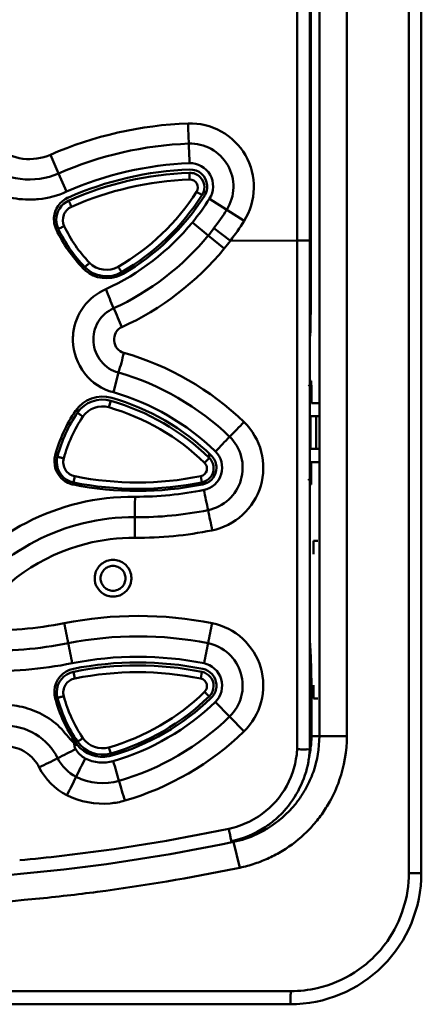
# Model space of a CAD drawing. Units: millimetres. Extents: x -1871 to 16091, y 2373 to 20293.
# Drawn here: x 1689 to 1719, y 4240 to 4315 of the extents above; entities that cross this region are included whole.
import ezdxf

# ---------------------------------------------------------------- set-up
doc = ezdxf.new("R2010")
doc.units = ezdxf.units.MM
doc.layers.add('AM_0', color=7, linetype='Continuous', lineweight=50)

# ---------------------------------------------------------------- blocks, each defined once
blk = doc.blocks.new('A$C21895A36')
at = {"layer": 'AM_0'}
for p, q in [((86.053, 10), (86.053, 140)), ((87, 10), (87, 140)), ((78.5, 19.423), (78.5, 114.762)), ((79.228, 114.912), (79.228, 20.431)), ((81.322, 114.912), (81.322, 20.431)), ((77.534, 58.169), (77.534, 89.577)), ((78.569, 53.5), (78.569, 88.1)), ((59.961, 61.901), (59.347, 63.292)), ((69.34, 62.819), (69.322, 63.336)), ((70.537, 61.868), (70.418, 61.938)), ((60.151, 61.231), (60.124, 61.219)), ((70.854, 61.365), (72.17, 60.523)), ((73.498, 59.689), (72.17, 60.523)), ((69.548, 59.558), (70.756, 58.564)), ((71.976, 57.571), (70.756, 58.565)), ((72.444, 58.164), (71.19, 59.115)), ((72.444, 58.164), (77.534, 58.169)), ((77.534, 45.8), (77.534, 58.169)), ((61.144, 56.333), (61.167, 56.355)), ((64.318, 55.849), (64.309, 55.865)), ((63.911, 48.125), (63.527, 46.617)), ((78.608, 47.5), (78.5, 47.5)), ((78.608, 47.5), (78.618, 46.874)), ((78.618, 46.874), (78.616, 45.8)), ((63.186, 45.475), (63.324, 45.972)), ((77.534, 45.255), (77.534, 45.8)), ((79.163, 45.8), (78.616, 45.8)), ((60.793, 45.4), (60.793, 45.063)), ((77.534, 44.8), (77.534, 45.255)), ((77.534, 42.3), (77.534, 44.8)), ((78.543, 44.8), (78.543, 42.3)), ((78.543, 44.8), (79.163, 44.8)), ((78.991, 44.8), (78.991, 42.3)), ((59.261, 42.091), (59.261, 41.724)), ((71.287, 42.127), (71.306, 42.109)), ((77.534, 41.3), (77.534, 42.3)), ((79.163, 42.3), (78.543, 42.3)), ((59.207, 41.315), (59.207, 41.314)), ((70.829, 41.956), (70.829, 41.623)), ((77.534, 40.95), (77.534, 41.3)), ((78.611, 41.3), (78.61, 40.206)), ((78.611, 41.3), (79.163, 41.3)), ((71.162, 40.835), (71.162, 40.835)), ((77.534, 36.645), (77.534, 40.95)), ((60.591, 40.219), (60.493, 39.746)), ((70.181, 40.23), (70.28, 39.757)), ((78.61, 40.206), (78.599, 39.6)), ((70.34, 39.601), (70.309, 39.595)), ((78.5, 39.6), (78.599, 39.6)), ((77.534, 35.3), (77.534, 36.645)), ((77.534, 32.341), (77.534, 35.3)), ((78.779, 34.3), (78.779, 35.3)), ((78.779, 35.3), (79.118, 35.3)), ((77.534, 24.3), (77.534, 32.341)), ((78.55, 26.931), (78.5, 27.717)), ((78.577, 26.399), (78.55, 26.931)), ((60.512, 25.337), (60.493, 25.333)), ((60.591, 24.826), (60.493, 25.333)), ((70.181, 24.815), (70.28, 25.322)), ((77.534, 23.732), (77.534, 24.3)), ((78.779, 23.3), (78.779, 24.3)), ((59.094, 23.306), (59.087, 23.329)), ((70.989, 23.348), (70.958, 23.318)), ((71.052, 23.606), (70.994, 23.663)), ((77.534, 23.3), (77.534, 23.732)), ((77.534, 19.427), (77.534, 23.3)), ((78.62, 20.431), (78.623, 23.277)), ((79.118, 23.3), (78.779, 23.3)), ((71.297, 23.039), (72.387, 21.916)), ((73.488, 20.792), (72.387, 21.916)), ((60.576, 20.243), (60.624, 20.274)), ((79.228, 20.431), (78.62, 20.431)), ((81.322, 20.431), (79.228, 20.431)), ((63.186, 19.57), (63.324, 19.107)), ((72.679, 12.363), (72.659, 12.458)), ((73.16, 10.408), (72.678, 12.364)), ((73.159, 10.408), (72.881, 10.351)), ((86.053, 10), (87, 10)), ((9.958, 1), (77.042, 1)), ((10, 0), (77, 0))]:
    blk.add_line(p, q, dxfattribs=at)
for centre, radius, start, end in [((-120.344, 59.039), 189.73, 1.9699, 2.43478), ((259.001, 72.239), 189.845, 182.01599, 182.46709), ((-476.487, -169.538), 584.232, 23.485841, 23.638165), ((70.187, 38.539), 24.812, 91.99832, 113.85826), ((69.361, 62.237), 1.1, 0.01931, 92.0424), ((69.382, 62.288), 1.299, 3.86318, 92.06311), ((70.187, 38.523), 24.311, 91.99706, 113.92828), ((69.361, 62.22), 0.6, 327.59737, 92.03013), ((69.387, 62.288), 1.294, 359.99605, 3.87496), ((55.268, 71.172), 17.295, 299.93071, 327.57743), ((55.268, 71.189), 17.795, 299.93077, 327.57748), ((69.361, 62.238), 1.1, 327.58342, 359.96703), ((55.297, 71.223), 17.978, 327.4255, 327.60693), ((69.383, 62.286), 1.297, 327.61942, 333.60022), ((57.114, 68.347), 7.05, 271.51312, 275.75417), ((60.794, 59.798), 1.801, 113.96296, 176.73742), ((60.772, 59.757), 1.599, 113.89247, 179.9891), ((54.896, 71.532), 18.922, 320.74292, 327.54279), ((60.772, 59.74), 1.099, 113.91116, 205.26927), ((55.407, 71.138), 19.841, 322.70211, 327.65734), ((60.792, 59.798), 1.799, 176.74701, 180.00156), ((60.771, 59.757), 1.598, 180.01347, 205.27781), ((69.086, 63.666), 10.293, 205.27727, 224.21627), ((55.911, 70.711), 20.756, 322.80564, 327.85561), ((60.787, 59.795), 1.794, 200.10236, 205.26419), ((69.071, 63.707), 10.955, 205.27231, 205.44333), ((69.163, 63.764), 11.062, 205.50524, 224.15595), ((69.086, 63.683), 10.793, 205.27732, 224.21613), ((54.96, 71.473), 20.399, 320.74261, 322.71249), ((54.969, 71.476), 21.968, 320.72998, 322.70171), ((62.999, 57.744), 1.801, 224.22322, 299.93224), ((63.012, 57.795), 2.491, 224.22665, 229.23954), ((62.999, 57.761), 2.301, 224.22296, 299.93076), ((63.018, 57.801), 2.5, 229.23067, 294.91155), ((63.02, 57.798), 2.496, 294.87912, 299.96722), ((449.691, 214.224), 418.445, 202.44464, 202.65908), ((-28.261, 53.474), 106.83, 359.2577, 0.0137), ((-264.285, -93.214), 358.965, 23.78937, 24.03988), ((-5.697, 53.187), 84.264, 358.85281, 359.25448), ((64.594, 50.635), 4.154, 172.83662, 177.08747), ((17.102, 52.718), 61.46, 358.28737, 358.86418), ((64.58, 50.636), 4.14, 177.08686, 181.26893), ((48.235, 53.238), 16.488, 341.93421, 347.35306), ((62.712, 43.796), 2.502, 74.05128, 145.56539), ((62.69, 43.761), 2.301, 73.99285, 145.53754), ((58.418, 28.859), 17.802, 45.80291, 74.00369), ((69.798, 38.955), 11.084, 145.63612, 165.08213), ((69.69, 38.958), 10.79, 145.5437, 165.14574), ((62.69, 43.744), 1.801, 73.99749, 145.53264), ((58.418, 28.842), 17.302, 45.80291, 74.00428), ((69.69, 38.941), 10.29, 145.54254, 165.14586), ((-19.126, 133.416), 128.487, 315.41877, 316.11716), ((167.365, -49.456), 132.705, 135.69953, 136.37227), ((60.836, 41.346), 1.809, 165.19353, 179.96083), ((60.826, 41.347), 1.798, 179.99637, 253.5127), ((60.805, 41.314), 1.597, 174.0378, 179.98223), ((60.807, 41.315), 1.6, 180.00246, 258.69749), ((60.809, 41.314), 1.602, 165.16235, 174.04346), ((60.807, 41.297), 1.099, 165.16126, 258.71009), ((70.063, 40.835), 1.099, 9.51281, 45.80707), ((70.062, 40.817), 0.6, 281.40963, 45.79663), ((70.062, 40.835), 1.1, 281.42811, 0.00546), ((70.081, 40.877), 1.301, 287.44608, 359.98551), ((70.06, 40.834), 1.102, 0.03211, 9.50604), ((70.076, 40.876), 1.306, 0.00789, 4.01816), ((65.36, 64.078), 24.814, 258.68913, 281.43672), ((65.36, 64.06), 24.313, 258.68908, 281.43676), ((60.826, 41.345), 1.796, 253.48702, 258.05445), ((60.822, 41.329), 1.78, 258.06021, 258.71725), ((65.35, 64.221), 25.554, 269.61098, 281.49385), ((70.081, 40.872), 1.296, 281.50514, 287.48395), ((282.481, 81.943), 216.323, 191.40218, 191.81719), ((65.054, 20.891), 17.777, 89.6032, 145.02882), ((285.752, 36.865), 220.583, 179.53181, 179.9386), ((65.36, 64.143), 27.042, 269.5963, 281.48081), ((-140.39, -6.926), 215.785, 11.50321, 11.91966), ((65.057, 20.872), 16.23, 89.60198, 145.18685), ((-154.274, 37.36), 219.444, 359.52346, 359.93262), ((65.372, 64.069), 28.535, 269.57921, 281.45951), ((65.064, 20.861), 14.674, 89.6175, 104.26822), ((65.06, 20.875), 14.659, 104.26506, 145.37806), ((63.482, 32.453), 1.382, 178.25717, 179.9988), ((63.494, 32.453), 1.394, 180.01292, 186.06869), ((63.508, 32.452), 1.408, 168.02119, 178.23478), ((63.499, 32.453), 1.399, 186.03081, 258.06805), ((63.499, 32.455), 1.401, 282.03628, 353.99605), ((63.493, 32.454), 1.407, 1.71922, 12.03951), ((63.505, 32.455), 1.395, 353.97034, 359.98715), ((63.518, 32.455), 1.382, 0.00113, 1.69648), ((63.5, 32.458), 1.404, 258.07313, 259.15256), ((63.5, 32.459), 1.405, 259.15398, 267.41777), ((63.499, 32.448), 1.394, 267.42865, 272.66822), ((63.498, 32.46), 1.406, 272.67878, 280.81969), ((63.498, 32.46), 1.406, 280.82048, 282.02466), ((54.48, 55.486), 26.982, 267.54784, 281.33111), ((-348.688, -53.281), 416.681, 11.17921, 11.39301), ((-76.494, 57.846), 150.334, 348.35455, 348.94806), ((54.476, 55.501), 28.554, 267.64608, 281.33042), ((447.99, 103.393), 395.258, 191.06943, 191.2946), ((219.903, -2.961), 152.236, 168.45732, 169.04285), ((54.472, 55.489), 30.095, 267.75955, 281.33517), ((60.828, 23.79), 1.801, 101.36334, 176.68792), ((65.36, 1.001), 24.814, 78.56227, 101.26606), ((70.084, 24.28), 1.298, 4.10214, 78.61988), ((60.806, 23.765), 1.599, 101.31014, 179.98585), ((60.807, 23.748), 1.099, 101.29006, 194.8389), ((65.36, 0.984), 24.313, 78.56324, 101.31092), ((70.062, 24.227), 0.6, 314.20355, 78.59056), ((70.062, 24.245), 1.1, 0.01641, 78.55472), ((70.063, 24.245), 1.099, 314.1929, 359.99566), ((70.079, 24.28), 1.303, 359.99011, 4.08612), ((60.817, 23.791), 1.79, 176.70275, 179.1302), ((60.816, 23.791), 1.789, 179.13134, 180.01902), ((60.836, 23.792), 1.809, 180.03899, 194.82217), ((69.782, 26.179), 11.068, 195.04688, 214.38661), ((60.813, 23.766), 1.606, 180.04606, 194.83275), ((69.69, 26.122), 10.79, 194.8542, 214.45734), ((69.69, 26.104), 10.29, 194.85415, 214.45745), ((58.418, 36.203), 17.302, 285.99572, 314.19709), ((58.418, 36.22), 17.802, 285.99577, 314.19714), ((70.083, 24.277), 1.297, 314.25063, 320.2274), ((62.69, 21.301), 1.801, 214.46741, 286.00259), ((71.009, 20.44), 7.611, 356.09739, 359.93026), ((70.919, 20.441), 8.31, 340.84223, 359.92519), ((67.422, 27.589), 10.322, 228.06305, 228.7874), ((84.526, 47.131), 36.292, 228.80083, 229.03875), ((62.688, 21.328), 2.474, 214.45716, 214.8384), ((62.704, 21.339), 2.493, 214.84328, 219.16309), ((62.708, 21.343), 2.499, 219.15578, 281.24012), ((62.69, 21.318), 2.301, 214.46633, 286.00007), ((70.98, 20.442), 7.64, 347.99236, 356.09894), ((133.146, -127.737), 164.055, 116.21956, 116.76231), ((62.71, 21.34), 2.496, 281.21225, 286.02875), ((70.979, 19.799), 6.566, 353.1697, 356.75987), ((70.931, 19.824), 7.58, 349.83117, 353.39895), ((70.962, 19.821), 7.549, 353.39778, 356.98003), ((-16.218, 169.867), 168.93, 296.01271, 296.54411), ((220.136, -60.714), 177.524, 153.41688, 153.92124), ((435.83, 126.256), 387.588, 196.13826, 196.36986), ((-106.153, 99.803), 186.111, 333.21232, 333.6946), ((71.015, 20.418), 8.211, 334.23103, 340.77359), ((-254.652, -77.166), 332.235, 16.1979, 16.46846), ((70.956, 20.447), 8.276, 327.69533, 334.23192), ((71.08, 20.437), 10.242, 330.77793, 340.75175), ((70.984, 20.429), 8.243, 321.12789, 327.69659), ((71.059, 20.448), 10.266, 327.64501, 330.77986), ((70.963, 19.829), 6.599, 289.03666, 303.22725), ((70.933, 19.837), 7.584, 306.91107, 317.61671), ((71.106, 20.418), 10.21, 321.0849, 327.64821), ((70.972, 19.81), 6.577, 281.85978, 289.01319), ((70.944, 19.824), 7.567, 303.3265, 306.90319), ((71.102, 20.426), 10.218, 314.50358, 321.06547), ((43.48, 150.813), 140.434, 276.58863, 281.85244), ((70.971, 20.468), 8.282, 281.89493, 294.8541), ((70.991, 20.43), 8.24, 294.83803, 301.3751), ((71.04, 20.491), 10.308, 301.39114, 314.49429), ((43.29, 152.959), 143.632, 276.58057, 281.80637), ((43.497, 150.705), 140.325, 275.26889, 276.58672), ((71.049, 20.49), 10.303, 294.94493, 301.35161), ((71.088, 20.351), 10.159, 281.77072, 288.50351), ((71.03, 20.529), 10.346, 288.49601, 294.9515), ((43.498, 151.199), 141.861, 263.4203, 276.57869), ((43.268, 153.793), 146.467, 277.45989, 281.66483), ((77, 10), 10, 270, 0.00491), ((43.438, 152.55), 145.213, 275.59534, 276.5503), ((43.408, 152.811), 145.476, 276.55032, 277.45516), ((43.497, 152.272), 144.93, 264.43656, 275.58285), ((77.019, 10.074), 9.078, 283.05105, 302.54993), ((77.038, 10.051), 9.051, 270.02481, 282.96559)]:
    blk.add_arc(centre, radius, start, end, dxfattribs=at)
for points in [[(58.725, 64.715), (62.013, 66.152), (65.638, 66.971), (69.225, 67.099)], [(59.347, 63.292), (62.454, 64.657), (65.882, 65.44), (69.274, 65.56)], [(59.961, 61.901), (62.89, 63.202), (66.126, 63.954), (69.329, 64.067)], [(60.062, 61.443), (62.961, 62.732), (66.165, 63.472), (69.335, 63.586)], [(70.681, 62.288), (70.681, 62.09), (70.633, 61.887), (70.545, 61.709)], [(53.656, 62.211), (54.745, 61.593), (56.048, 61.266), (57.3, 61.3)], [(57.82, 61.333), (58.555, 61.407), (59.287, 61.599), (59.961, 61.901)], [(70.448, 61.543), (68.913, 59.142), (66.736, 57.06), (64.267, 55.636)], [(59.103, 59.179), (59.031, 59.376), (58.993, 59.588), (58.993, 59.798)], [(69.548, 59.558), (67.786, 57.408), (65.472, 55.62), (62.944, 54.466)], [(70.756, 58.564), (68.834, 56.219), (66.306, 54.271), (63.544, 53.019)], [(71.976, 57.571), (69.899, 55.036), (67.166, 52.933), (64.181, 51.584)], [(64.323, 49.628), (67.718, 48.67), (70.959, 46.8), (73.489, 44.343)], [(63.911, 48.125), (67.051, 47.236), (70.05, 45.504), (72.389, 43.228)], [(78.391, 47.088), (78.519, 47.176), (78.608, 47.345), (78.608, 47.5)], [(63.527, 46.617), (66.4, 45.795), (69.143, 44.209), (71.287, 42.127)], [(63.399, 46.202), (66.21, 45.398), (68.892, 43.845), (70.989, 41.807)], [(70.989, 41.807), (71.21, 41.592), (71.357, 41.276), (71.379, 40.968)], [(78.599, 39.6), (78.599, 39.755), (78.511, 39.923), (78.384, 40.011)], [(70.309, 39.595), (67.096, 38.946), (63.689, 38.942), (60.474, 39.583)], [(59.782, 29.029), (63.468, 29.769), (67.376, 29.767), (71.062, 29.025)], [(60.086, 27.504), (63.57, 28.204), (67.262, 28.203), (70.745, 27.5)], [(60.387, 25.981), (63.672, 26.64), (67.155, 26.64), (70.439, 25.976)], [(60.473, 25.556), (63.698, 26.203), (67.116, 26.202), (70.34, 25.553)], [(71.382, 24.28), (71.382, 23.985), (71.269, 23.674), (71.08, 23.447)], [(70.958, 23.318), (68.867, 21.292), (66.197, 19.746), (63.399, 18.941)], [(71.307, 23.048), (69.156, 20.953), (66.404, 19.352), (63.518, 18.524)], [(72.387, 21.916), (70.059, 19.647), (67.078, 17.916), (63.954, 17.019)], [(73.473, 20.779), (70.966, 18.338), (67.756, 16.479), (64.394, 15.513)], [(81.322, 20.431), (81.321, 19.291), (81.125, 18.137), (80.749, 17.061)], [(61.383, 18.725), (61.08, 18.878), (60.816, 19.141), (60.662, 19.443)], [(76.56, 16.342), (77.058, 17.145), (77.385, 18.079), (77.498, 19.018)], [(59.98, 15.929), (59.09, 16.375), (58.315, 17.153), (57.872, 18.045)], [(60.685, 17.327), (60.09, 17.627), (59.571, 18.147), (59.274, 18.744)], [(63.518, 18.524), (62.832, 18.324), (62.019, 18.399), (61.383, 18.725)], [(76.535, 14.725), (77.477, 15.758), (78.145, 17.11), (78.392, 18.486)], [(63.954, 17.019), (62.903, 16.713), (61.66, 16.83), (60.685, 17.327)], [(74.579, 14.309), (75.37, 14.828), (76.062, 15.538), (76.56, 16.342)], [(77.402, 15.255), (76.812, 14.523), (76.084, 13.885), (75.282, 13.395)], [(72.5, 12.419), (73.419, 12.612), (74.317, 12.986), (75.101, 13.502)], [(84.412, 4.822), (85.455, 6.302), (86.053, 8.189), (86.053, 10)], [(81.903, 2.422), (82.878, 3.046), (83.745, 3.876), (84.412, 4.822)]]:
    blk.add_open_spline(points, degree=3, dxfattribs=at)
for points, knots in [([(69.225, 67.099), (70.088, 67.136), (71.869, 66.703), (73.807, 64.795), (74.485, 62.154), (73.948, 60.4), (73.485, 59.668)], [0, 0, 0, 0, 0.249649, 0.499507, 0.749679, 1, 1, 1, 1]), ([(69.274, 65.561), (69.859, 65.586), (71.066, 65.292), (72.382, 64), (72.84, 62.212), (72.487, 61.017), (72.168, 60.524)], [0, 0, 0, 0, 0.249685, 0.499574, 0.749765, 1, 1, 1, 1]), ([(54.662, 65.226), (55.219, 64.789), (56.598, 64.215), (58.077, 64.429), (58.725, 64.715)], [0, 0, 0, 0, 0.500002, 1, 1, 1, 1]), ([(53.703, 64.006), (54.474, 63.395), (56.391, 62.59), (58.448, 62.892), (59.347, 63.292)], [0, 0, 0, 0, 0.499979, 1, 1, 1, 1]), ([(69.329, 64.067), (69.929, 64.093), (71.238, 63.379), (71.195, 61.88), (70.862, 61.377)], [0, 0, 0, 0, 0.499155, 1, 1, 1, 1]), ([(69.867, 61.899), (69.894, 61.882), (69.948, 61.848), (70.025, 61.8), (70.096, 61.756), (70.159, 61.718), (70.211, 61.688), (70.247, 61.668), (70.268, 61.657), (70.279, 61.651), (70.285, 61.649), (70.289, 61.647), (70.289, 61.648)], [0, 0, 0, 0, 0.195573, 0.38348, 0.556058, 0.707064, 0.830949, 0.922965, 0.955949, 0.979788, 0.994381, 1, 1, 1, 1]), ([(60.327, 60.745), (60.3, 60.803), (60.263, 60.889), (60.215, 60.998), (60.185, 61.069), (60.16, 61.127), (60.141, 61.172), (60.131, 61.201), (60.124, 61.215), (60.124, 61.219)], [0, 0, 0, 0, 0.37315, 0.543477, 0.694101, 0.819316, 0.914211, 0.97519, 1, 1, 1, 1]), ([(59.778, 59.271), (59.749, 59.257), (59.692, 59.23), (59.609, 59.192), (59.532, 59.157), (59.465, 59.128), (59.409, 59.104), (59.371, 59.088), (59.349, 59.08), (59.337, 59.076), (59.331, 59.075), (59.326, 59.074), (59.326, 59.075)], [0, 0, 0, 0, 0.195331, 0.383113, 0.555656, 0.70669, 0.830635, 0.922726, 0.955748, 0.979628, 0.994273, 1, 1, 1, 1]), ([(77.534, 58.169), (77.658, 58.17), (77.879, 58.177), (78.203, 58.16), (78.35, 58.206), (78.5, 58.167), (78.5, 58.191)], [0, 0, 0, 0, 0.384972, 0.708725, 0.924108, 1, 1, 1, 1]), ([(61.709, 56.488), (61.686, 56.466), (61.641, 56.422), (61.575, 56.359), (61.515, 56.302), (61.461, 56.252), (61.422, 56.217), (61.396, 56.193), (61.381, 56.18), (61.369, 56.17), (61.359, 56.162), (61.354, 56.159), (61.351, 56.156), (61.35, 56.157)], [0, 0, 0, 0, 0.19595, 0.384062, 0.556708, 0.707688, 0.831491, 0.881658, 0.923399, 0.956323, 0.980094, 0.994593, 1, 1, 1, 1]), ([(63.898, 56.183), (63.913, 56.156), (63.945, 56.102), (63.99, 56.024), (64.032, 55.952), (64.069, 55.89), (64.096, 55.845), (64.114, 55.816), (64.125, 55.798), (64.134, 55.785), (64.14, 55.775), (64.144, 55.771), (64.146, 55.767), (64.147, 55.767)], [0, 0, 0, 0, 0.196375, 0.384731, 0.557473, 0.708443, 0.832174, 0.882288, 0.923968, 0.956825, 0.980514, 0.994892, 1, 1, 1, 1]), ([(62.944, 54.466), (62.286, 54.192), (61.109, 53.253), (60.561, 51.861), (60.472, 51.153)], [0, 0, 0, 0, 0.49953, 1, 1, 1, 1]), ([(63.544, 53.019), (63.06, 52.817), (62.221, 52.054), (61.837, 50.429), (62.459, 48.881), (63.401, 48.249), (63.911, 48.124)], [0, 0, 0, 0, 0.250008, 0.500166, 0.750265, 1, 1, 1, 1]), ([(64.181, 51.584), (63.807, 51.447), (63.276, 50.534), (63.934, 49.709), (64.323, 49.628)], [0, 0, 0, 0, 0.500264, 1, 1, 1, 1]), ([(60.441, 50.544), (60.46, 49.666), (61.093, 47.884), (62.677, 46.828), (63.527, 46.617)], [0, 0, 0, 0, 0.500539, 1, 1, 1, 1]), ([(61.205, 44.763), (61.153, 44.799), (61.076, 44.852), (60.979, 44.921), (60.917, 44.965), (60.867, 45.002), (60.832, 45.028), (60.812, 45.045), (60.802, 45.053), (60.797, 45.059), (60.793, 45.062), (60.793, 45.063)], [0, 0, 0, 0, 0.376314, 0.54741, 0.698223, 0.823052, 0.917016, 0.951289, 0.976607, 0.992824, 1, 1, 1, 1]), ([(73.489, 44.343), (74.115, 43.743), (75.038, 42.15), (74.991, 39.42), (73.54, 37.098), (71.894, 36.274), (71.041, 36.103)], [0, 0, 0, 0, 0.249565, 0.499449, 0.749679, 1, 1, 1, 1]), ([(72.39, 43.228), (72.813, 42.822), (73.434, 41.743), (73.406, 39.896), (72.429, 38.327), (71.32, 37.754), (70.742, 37.643)], [0, 0, 0, 0, 0.249592, 0.499503, 0.749739, 1, 1, 1, 1]), ([(71.306, 42.109), (71.734, 41.699), (72.121, 40.281), (71.026, 39.288), (70.442, 39.18)], [0, 0, 0, 0, 0.499221, 1, 1, 1, 1]), ([(59.744, 41.579), (59.712, 41.587), (59.651, 41.604), (59.561, 41.628), (59.479, 41.652), (59.406, 41.673), (59.347, 41.691), (59.307, 41.704), (59.283, 41.713), (59.271, 41.718), (59.265, 41.721), (59.261, 41.723), (59.261, 41.724)], [0, 0, 0, 0, 0.192995, 0.379284, 0.551119, 0.702133, 0.826627, 0.919739, 0.953411, 0.978027, 0.993478, 1, 1, 1, 1]), ([(70.48, 41.247), (70.525, 41.293), (70.59, 41.36), (70.672, 41.446), (70.724, 41.502), (70.767, 41.549), (70.796, 41.581), (70.813, 41.601), (70.822, 41.611), (70.826, 41.618), (70.829, 41.621), (70.829, 41.623)], [0, 0, 0, 0, 0.374917, 0.54567, 0.696395, 0.82139, 0.91576, 0.950318, 0.975964, 0.992533, 1, 1, 1, 1]), ([(62.131, 32.744), (62.195, 33.049), (62.549, 33.631), (63.499, 33.964), (64.45, 33.633), (64.804, 33.052), (64.869, 32.747)], [0, 0, 0, 0, 0.25007, 0.500098, 0.750045, 1, 1, 1, 1]), ([(63.5, 33.396), (63.438, 33.396), (63.313, 33.384), (63.134, 33.33), (62.969, 33.241), (62.824, 33.122), (62.705, 32.978), (62.617, 32.812), (62.562, 32.633), (62.544, 32.447), (62.562, 32.26), (62.617, 32.081), (62.705, 31.916), (62.824, 31.771), (62.969, 31.652), (63.134, 31.564), (63.313, 31.51), (63.438, 31.497), (63.5, 31.497)], [0, 0, 0, 0, 0.062521, 0.125034, 0.187545, 0.250049, 0.312545, 0.375034, 0.437519, 0.5, 0.562481, 0.624966, 0.687455, 0.749951, 0.812455, 0.874966, 0.937479, 1, 1, 1, 1]), ([(63.5, 31.497), (63.562, 31.497), (63.687, 31.51), (63.866, 31.564), (64.031, 31.652), (64.176, 31.771), (64.295, 31.916), (64.383, 32.081), (64.438, 32.26), (64.456, 32.447), (64.438, 32.633), (64.383, 32.812), (64.295, 32.978), (64.176, 33.122), (64.031, 33.241), (63.866, 33.33), (63.687, 33.384), (63.562, 33.396), (63.5, 33.396)], [0, 0, 0, 0, 0.062521, 0.125034, 0.187545, 0.250049, 0.312545, 0.375034, 0.437519, 0.5, 0.562481, 0.624966, 0.687455, 0.749951, 0.812455, 0.874966, 0.937479, 1, 1, 1, 1]), ([(71.062, 29.025), (71.913, 28.86), (73.551, 28.022), (74.995, 25.705), (75.036, 22.968), (74.098, 21.383), (73.473, 20.779)], [0, 0, 0, 0, 0.249623, 0.499463, 0.749665, 1, 1, 1, 1]), ([(70.745, 27.501), (71.321, 27.389), (72.428, 26.82), (73.406, 25.253), (73.433, 23.405), (72.812, 22.323), (72.386, 21.917)], [0, 0, 0, 0, 0.249642, 0.499516, 0.749743, 1, 1, 1, 1]), ([(78.623, 23.277), (78.624, 23.568), (78.621, 24.609), (78.606, 25.65), (78.577, 26.399)], [0, 0, 0, 0, 0.279228, 1, 1, 1, 1]), ([(70.439, 25.976), (71.02, 25.863), (72.119, 24.887), (71.74, 23.454), (71.307, 23.048)], [0, 0, 0, 0, 0.499392, 1, 1, 1, 1]), ([(59.744, 23.466), (59.713, 23.458), (59.651, 23.442), (59.562, 23.419), (59.48, 23.399), (59.408, 23.382), (59.349, 23.369), (59.308, 23.36), (59.284, 23.356), (59.272, 23.355), (59.265, 23.354), (59.261, 23.354), (59.261, 23.355)], [0, 0, 0, 0, 0.194974, 0.38258, 0.555087, 0.706179, 0.830227, 0.922436, 0.955513, 0.979449, 0.994157, 1, 1, 1, 1]), ([(70.48, 23.798), (70.503, 23.775), (70.546, 23.73), (70.61, 23.666), (70.669, 23.607), (70.721, 23.556), (70.759, 23.519), (70.784, 23.495), (70.799, 23.481), (70.811, 23.47), (70.82, 23.462), (70.825, 23.459), (70.828, 23.456), (70.829, 23.457)], [0, 0, 0, 0, 0.195998, 0.384137, 0.556792, 0.70777, 0.831564, 0.881725, 0.923459, 0.956375, 0.980137, 0.994623, 1, 1, 1, 1]), ([(78.623, 23.277), (78.615, 23.286), (78.567, 23.279), (78.53, 23.287), (78.5, 23.288)], [0, 0, 0, 0, 0.28512, 1, 1, 1, 1]), ([(60.523, 19.911), (60.119, 20.274), (59.5, 21.191), (58.136, 22.137), (56.596, 22.723), (54.413, 22.914), (51.714, 22.037), (50.221, 20.309), (49.763, 19.333)], [0, 0, 0, 0, 0.125579, 0.251055, 0.376562, 0.502138, 0.751083, 1, 1, 1, 1]), ([(59.274, 18.744), (58.91, 19.486), (57.716, 20.777), (55.201, 21.471), (52.696, 20.732), (51.522, 19.416), (51.171, 18.664)], [0, 0, 0, 0, 0.249549, 0.499376, 0.749519, 1, 1, 1, 1]), ([(61.205, 20.282), (61.179, 20.264), (61.127, 20.228), (61.052, 20.178), (60.982, 20.131), (60.921, 20.091), (60.87, 20.059), (60.835, 20.038), (60.814, 20.026), (60.804, 20.02), (60.798, 20.017), (60.794, 20.016), (60.793, 20.016)], [0, 0, 0, 0, 0.19564, 0.383584, 0.556172, 0.707173, 0.831041, 0.923037, 0.95601, 0.979838, 0.994415, 1, 1, 1, 1]), ([(78.62, 20.431), (78.612, 20.439), (78.565, 20.433), (78.529, 20.44), (78.5, 20.441)], [0, 0, 0, 0, 0.285307, 1, 1, 1, 1]), ([(57.872, 18.045), (57.648, 18.502), (56.928, 19.301), (55.411, 19.799), (53.846, 19.467), (53.045, 18.746), (52.77, 18.315)], [0, 0, 0, 0, 0.249494, 0.499274, 0.749364, 1, 1, 1, 1]), ([(60.662, 19.443), (60.57, 19.492), (60.548, 19.752), (60.543, 19.941), (60.546, 20.044)], [0, 0, 0, 0, 0.504254, 1, 1, 1, 1]), ([(77.534, 19.427), (77.658, 19.423), (77.879, 19.424), (78.203, 19.399), (78.349, 19.442), (78.5, 19.398), (78.5, 19.423)], [0, 0, 0, 0, 0.385094, 0.708908, 0.924275, 1, 1, 1, 1]), ([(64.394, 15.513), (64.031, 15.408), (62.556, 15.127), (60.979, 15.422), (59.98, 15.929)], [0, 0, 0, 0, 0.252217, 1, 1, 1, 1]), ([(72.324, 13.373), (72.35, 13.249), (72.392, 13.034), (72.467, 12.69), (72.468, 12.587), (72.515, 12.404), (72.5, 12.419)], [0, 0, 0, 0, 0.392878, 0.72094, 0.934047, 1, 1, 1, 1]), ([(77.042, 1), (77.042, 0.873), (77.035, 0.644), (77.044, 0.31), (77.001, 0.155), (77.026, 0), (77, 0)], [0, 0, 0, 0, 0.381347, 0.705762, 0.922214, 1, 1, 1, 1])]:
    blk.add_open_spline(points, degree=3, knots=knots, dxfattribs=at)

msp = doc.modelspace()

# ---------------------------------------------------------------- block references
at = {"layer": 'AM_0'}
msp.add_blockref('A$C21895A36', (1632.486, 4240.051), dxfattribs=at)

doc.saveas('drawing.dxf')
